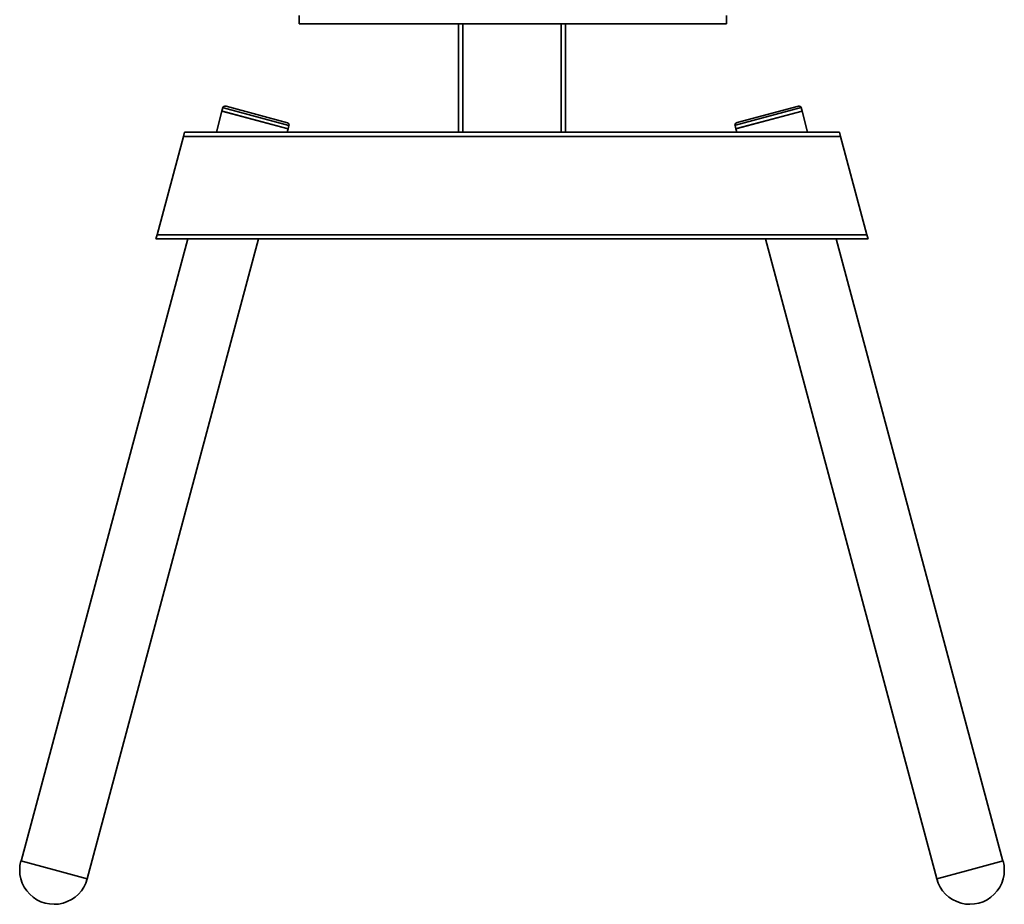
# Model space of a CAD drawing. Units: millimetres. Extents: x -228 to 6786, y 1859 to 4260.
# Drawn here: x 5738 to 6429, y 1860 to 2481 of the extents above; entities that cross this region are included whole.
import ezdxf
from ezdxf.enums import TextEntityAlignment as Align

# ---------------------------------------------------------------- set-up
doc = ezdxf.new("R2010")
doc.units = ezdxf.units.MM
doc.layers.add('FR - Functional Rig Kit', color=7, linetype='Continuous')
doc.styles.add('Annotative', font='arial.ttf')

# ---------------------------------------------------------------- blocks, each defined once
blk = doc.blocks.new('A$Cd8503ef1')
at = {"color": 7, "linetype": 'Continuous', "lineweight": 35}
for p, q in [((6161.5, 623.94), (6161.5, 617.94)), ((6461.5, 617.94), (6461.5, 623.94)), ((6461.5, 617.94), (6161.5, 617.94)), ((6273.5, 542.01), (6273.5, 617.94)), ((6276.5, 542.01), (6276.5, 617.94)), ((6345.5, 542.01), (6345.5, 617.94)), ((6348.5, 542.01), (6348.5, 617.94)), ((6109.9, 560.27), (6110.31, 560.16)), ((6110.31, 560.16), (6153.36, 548.62)), ((6469.05, 548.73), (6512.1, 560.27)), ((6107.41, 556.79), (6103.45, 542.01)), ((6108.06, 559.21), (6107.41, 556.79)), ((6107.85, 556.67), (6107.41, 556.79)), ((6153.78, 544.37), (6107.41, 556.79)), ((6153.78, 544.37), (6107.85, 556.67)), ((6108.5, 559.09), (6108.06, 559.21)), ((6154.42, 546.78), (6108.5, 559.09)), ((6513.94, 559.21), (6468.01, 546.9)), ((6468.22, 544.37), (6514.59, 556.79)), ((6514.59, 556.79), (6468.66, 544.49)), ((6514.59, 556.79), (6513.94, 559.21)), ((6518.55, 542.01), (6514.59, 556.79)), ((6153.78, 544.37), (6154.42, 546.78)), ((6468.01, 546.9), (6467.58, 546.78)), ((6467.58, 546.78), (6468.22, 544.37)), ((6468.64, 548.62), (6469.05, 548.73)), ((6081.1, 542.01), (6080.29, 539.01)), ((6081.1, 542.01), (6273.5, 542.01)), ((6153.14, 542.01), (6153.78, 544.37)), ((6276.5, 542.01), (6273.5, 542.01)), ((6345.5, 542.01), (6276.5, 542.01)), ((6348.5, 542.01), (6345.5, 542.01)), ((6348.5, 542.01), (6540.9, 542.01)), ((6468.66, 544.49), (6468.22, 544.37)), ((6468.22, 544.37), (6468.86, 542.01)), ((6540.9, 542.01), (6541.71, 539.01)), ((6080.29, 539.01), (6061.8, 470.01)), ((6080.29, 539.01), (6541.71, 539.01)), ((6541.71, 539.01), (6560.2, 470.01)), ((6083.36, 467.01), (5966.36, 30.36)), ((6012.72, 17.94), (6133.05, 467.01)), ((6061.8, 470.01), (6061, 467.01)), ((6061, 467.01), (6561, 467.01)), ((6061.8, 470.01), (6560.2, 470.01)), ((6488.95, 467.01), (6609.28, 17.94)), ((6655.64, 30.36), (6538.64, 467.01)), ((6560.2, 470.01), (6561, 467.01)), ((5989.54, 24.15), (5966.21, 30.4)), ((6655.79, 30.4), (6630.16, 23.53)), ((6012.86, 17.9), (5989.54, 24.15)), ((6630.16, 23.53), (6609.14, 17.9))]:
    blk.add_line(p, q, dxfattribs=at)
for centre, radius, start, end in [((6109.51, 558.82), 1.5, 75, 165), ((6512.49, 558.82), 1.5, 15, 105), ((6152.97, 547.17), 1.5, 345, 75), ((6469.03, 547.17), 1.5, 105, 195), ((5989.54, 24.15), 24.15, 165, 345), ((6632.46, 24.15), 24.15, 195, 15)]:
    blk.add_arc(centre, radius, start, end, dxfattribs=at)
blk = doc.blocks.new('A$C778e776a')
at = {"layer": 'FR - Functional Rig Kit'}
blk.add_blockref('A$Cd8503ef1', (0, 0), dxfattribs=at)
at = {"style": 'Annotative'}
blk.add_attdef('960I-AAJ', text='', height=100, dxfattribs=at).set_placement((3257.76, 358.28), align=Align.MIDDLE_CENTER)

msp = doc.modelspace()

# ---------------------------------------------------------------- block references
at = {"layer": 'FR - Functional Rig Kit'}
msp.add_blockref('A$C778e776a', (-227.52, 1859.92), dxfattribs=at)

doc.saveas('drawing.dxf')
